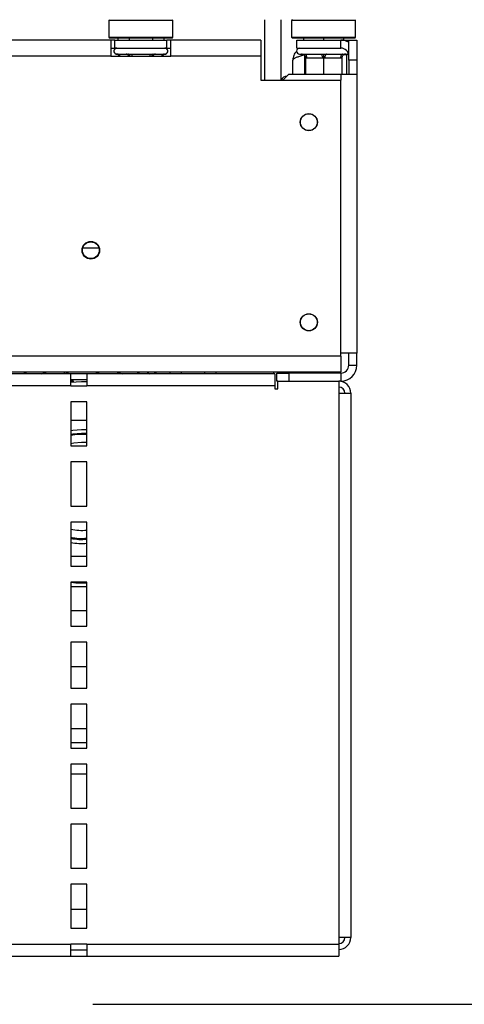
# Model space of a CAD drawing. Units: millimetres. Extents: x 46 to 5274, y 56 to 4030.
# Drawn here: x 4682 to 4794, y 1858 to 2104 of the extents above; entities that cross this region are included whole.
import ezdxf

# ---------------------------------------------------------------- set-up
doc = ezdxf.new("R2010")
doc.units = ezdxf.units.MM
doc.header["$LTSCALE"] = 20
doc.layers.add('FORMAT', color=7, linetype='Continuous')
doc.styles.add('SLDTEXTSTYLE1', font='TXT', dxfattribs={"width": 0.75})
doc.dimstyles.new('SLDDIMSTYLE0', dxfattribs={"dimtxt": 52.916667, "dimasz": 26, "dimexe": 0, "dimexo": 0.0625, "dimgap": 13.229167, "dimtad": 1, "dimdec": 0, "dimrnd": 1e-09, "dimzin": 12, "dimdsep": 46, "dimtxsty": 'SLDTEXTSTYLE1', "dimsah": 1, "dimcen": 0.09, "dimadec": 0, "dimazin": 3, "dimtfac": 1, "dimtdec": 0, "dimtofl": 0, "dimtmove": 0, "dimatfit": 3, "dimfxl": 0, "dimfrac": 2, "dimtolj": 1, "dimtzin": 12, "dimarcsym": 0})

# ---------------------------------------------------------------- blocks, each defined once
blk = doc.blocks.new('_D_3')
at = {"layer": 'FORMAT'}
for p, q in [((4784.78, 2916.25), (5273.55, 2916.25)), ((5253.55, 1857.75), (5253.55, 2916.25)), ((5073.49, 2481.04), (5073.49, 2497.13)), ((5073.49, 2497.13), (5172.27, 2497.13)), ((5172.27, 2497.13), (5172.27, 2481.04)), ((5084.4, 2427.54), (5161.36, 2381.36)), ((5073.49, 2271.51), (5073.49, 2255.41)), ((5172.27, 2255.41), (5172.27, 2271.51)), ((5073.49, 2255.41), (5172.27, 2255.41)), ((4700.78, 1857.75), (5273.55, 1857.75))]:
    blk.add_line(p, q, dxfattribs=at)
for points in [[(5253.55, 2916.25), (5248.55, 2890.25), (5258.55, 2890.25)], [(5253.55, 1857.75), (5258.55, 1883.75), (5248.55, 1883.75)]]:
    blk.add_solid(points, dxfattribs=at)
at = {"layer": 'FORMAT', "attachment_point": 1, "rotation": 90, "style": 'SLDTEXTSTYLE1'}
for s, insert, char_height in [('1059mm', (5185.34, 2231.93), 52.917), ('"', (5093.84, 2459.19), 52.92), ('16', (5124.52, 2404.45), 37.042), ('11', (5075.13, 2349.71), 37.042), ('41', (5093.84, 2271.51), 52.917)]:
    blk.add_mtext(s, dxfattribs=dict(at, insert=insert, char_height=char_height))
blk = doc.blocks.new('_D_5')
at = {"layer": 'FORMAT'}
for p, q in [((4802.75, 2653.75), (5036.55, 2653.75)), ((5016.55, 2103.75), (5016.55, 2653.75)), ((4836.49, 2453.67), (4836.49, 2469.76)), ((4836.49, 2469.76), (4935.27, 2469.76)), ((4935.27, 2469.76), (4935.27, 2453.67)), ((4847.4, 2427.54), (4924.36, 2381.36)), ((4836.49, 2298.88), (4836.49, 2282.78)), ((4935.27, 2282.78), (4935.27, 2298.88)), ((4836.49, 2282.78), (4935.27, 2282.78)), ((4802.78, 2103.75), (5036.55, 2103.75))]:
    blk.add_line(p, q, dxfattribs=at)
for points in [[(5016.55, 2653.75), (5011.55, 2627.75), (5021.55, 2627.75)], [(5016.55, 2103.75), (5021.55, 2129.75), (5011.55, 2129.75)]]:
    blk.add_solid(points, dxfattribs=at)
at = {"layer": 'FORMAT', "attachment_point": 1, "rotation": 90, "style": 'SLDTEXTSTYLE1'}
for s, insert, char_height in [('550mm', (4948.34, 2251.48), 52.917), ('"', (4856.84, 2431.82), 52.92), ('8', (4887.52, 2404.45), 37.04), ('5', (4838.13, 2377.08), 37.04), ('21', (4856.84, 2298.88), 52.917)]:
    blk.add_mtext(s, dxfattribs=dict(at, insert=insert, char_height=char_height))

msp = doc.modelspace()

# ---------------------------------------------------------------- linework, layer by layer
at = {"color": 7, "linetype": 'Continuous', "lineweight": 25}
for p, q in [((4704.98, 2103.75), (4704.78, 2103.55)), ((4704.78, 2103.55), (4704.78, 2099.35)), ((4720.78, 2103.55), (4704.78, 2103.55)), ((4720.78, 2103.55), (4720.58, 2103.75)), ((4720.78, 2099.35), (4720.78, 2103.55)), ((4743.78, 2088.65), (4743.78, 2103.75)), ((4747.78, 2103.75), (4747.78, 2088.65)), ((4750.68, 2103.75), (4750.48, 2103.55)), ((4750.48, 2103.55), (4750.48, 2099.35)), ((4766.48, 2103.55), (4750.48, 2103.55)), ((4766.48, 2103.55), (4766.28, 2103.75)), ((4766.48, 2099.35), (4766.48, 2103.55)), ((4705.28, 2098.65), (4390.28, 2098.65)), ((4704.78, 2099.35), (4704.98, 2099.15)), ((4704.78, 2099.35), (4711.9, 2099.35)), ((4711.92, 2099.15), (4704.98, 2099.15)), ((4705.28, 2098.65), (4705.28, 2094.65)), ((4706.28, 2098.65), (4705.28, 2098.65)), ((4706.28, 2096.65), (4706.28, 2098.65)), ((4706.28, 2098.65), (4719.28, 2098.65)), ((4707.01, 2099.15), (4707.01, 2098.65)), ((4709.9, 2099.15), (4709.9, 2098.65)), ((4711.9, 2099.35), (4720.78, 2099.35)), ((4720.58, 2099.15), (4711.92, 2099.15)), ((4715.67, 2099.15), (4715.67, 2098.65)), ((4718.56, 2099.15), (4718.56, 2098.65)), ((4719.28, 2096.65), (4719.28, 2098.65)), ((4720.28, 2098.65), (4719.28, 2098.65)), ((4742.78, 2098.65), (4720.28, 2098.65)), ((4720.28, 2094.65), (4720.28, 2098.65)), ((4720.58, 2099.15), (4720.78, 2099.35)), ((4742.78, 2098.65), (4742.78, 2094.65)), ((4750.48, 2099.35), (4750.68, 2099.15)), ((4750.48, 2099.35), (4758.48, 2099.35)), ((4758.48, 2099.15), (4750.68, 2099.15)), ((4751.78, 2096.65), (4751.78, 2098.65)), ((4751.78, 2098.65), (4762.78, 2098.65)), ((4753.48, 2099.15), (4753.48, 2098.65)), ((4758.48, 2099.35), (4766.48, 2099.35)), ((4766.28, 2099.15), (4758.48, 2099.15)), ((4758.48, 2099.15), (4758.48, 2098.65)), ((4762.78, 2096.65), (4762.78, 2098.65)), ((4762.78, 2098.65), (4764.78, 2098.65)), ((4763.48, 2099.15), (4763.48, 2098.65)), ((4764.78, 2098.65), (4766.78, 2098.65)), ((4764.78, 2093.65), (4764.78, 2098.65)), ((4766.28, 2099.15), (4766.48, 2099.35)), ((4766.78, 2098.65), (4766.78, 2093.65)), ((4705.28, 2096.65), (4706.28, 2096.65)), ((4706.28, 2096.65), (4719.28, 2096.65)), ((4719.28, 2096.65), (4720.28, 2096.65)), ((4751.78, 2096.65), (4762.78, 2096.65)), ((4705.28, 2094.65), (4390.28, 2094.65)), ((4705.28, 2094.65), (4720.28, 2094.65)), ((4706.61, 2095.17), (4706.84, 2095.15)), ((4706.84, 2095.15), (4709.12, 2095.15)), ((4709.12, 2095.15), (4709.69, 2095.17)), ((4709.69, 2095.17), (4710.5, 2095.15)), ((4710.5, 2095.15), (4715.06, 2095.15)), ((4715.06, 2095.15), (4715.87, 2095.17)), ((4715.87, 2095.17), (4716.45, 2095.15)), ((4716.45, 2095.15), (4718.73, 2095.15)), ((4718.73, 2095.15), (4718.96, 2095.17)), ((4742.78, 2094.65), (4720.28, 2094.65)), ((4742.78, 2094.65), (4742.78, 2088.65)), ((4750.78, 2090.15), (4750.78, 2093.65)), ((4752.48, 2095.15), (4752.93, 2095.15)), ((4752.93, 2095.15), (4753.13, 2095.17)), ((4753.13, 2095.17), (4753.73, 2095.15)), ((4753.73, 2095.15), (4757.68, 2095.15)), ((4753.93, 2094.16), (4753.93, 2090.15)), ((4754.23, 2094.15), (4753.93, 2094.16)), ((4758.18, 2094.15), (4754.23, 2094.15)), ((4757.68, 2095.15), (4758.48, 2095.17)), ((4758.48, 2094.16), (4758.18, 2094.15)), ((4758.48, 2095.17), (4759.28, 2095.15)), ((4758.48, 2094.16), (4758.48, 2090.15)), ((4758.78, 2094.15), (4758.48, 2094.16)), ((4762.73, 2094.15), (4758.78, 2094.15)), ((4759.28, 2095.15), (4763.23, 2095.15)), ((4763.03, 2094.16), (4762.73, 2094.15)), ((4763.03, 2094.16), (4763.03, 2090.15)), ((4763.23, 2095.15), (4763.83, 2095.17)), ((4763.6, 2095.05), (4764.28, 2095.05)), ((4763.83, 2095.17), (4764.03, 2095.15)), ((4764.03, 2095.15), (4764.48, 2095.15)), ((4764.28, 2090.15), (4764.28, 2095.05)), ((4766.78, 2093.65), (4764.78, 2093.65)), ((4764.78, 2093.65), (4764.78, 2090.15)), ((4766.78, 2093.65), (4766.78, 2090.15)), ((4742.78, 2088.65), (4762.78, 2088.65)), ((4749.78, 2090.15), (4748.28, 2088.65)), ((4749.78, 2090.15), (4762.78, 2090.15)), ((4762.78, 2090.15), (4766.78, 2090.15)), ((4762.78, 2019.65), (4762.78, 2088.65)), ((4766.78, 2090.15), (4766.78, 2020.45)), ((4766.78, 2020.45), (4762.78, 2020.45)), ((4764.78, 2017.45), (4764.78, 2020.45)), ((4766.78, 2017.45), (4766.78, 2020.45)), ((4762.78, 2019.65), (4256.35, 2019.65)), ((4762.78, 2019.65), (4762.78, 2015.65)), ((4764.78, 2017.45), (4766.78, 2017.45)), ((4762.78, 2015.65), (4256.28, 2015.65)), ((4695.28, 2015.25), (4328.28, 2015.25)), ((4693.73, 2015.25), (4693.73, 2015.65)), ((4694, 2015.65), (4694.41, 2015.25)), ((4694.81, 2015.25), (4694.44, 2015.65)), ((4695.28, 2012.25), (4695.28, 2015.25)), ((4699.28, 2015.25), (4695.28, 2015.25)), ((4699.28, 2015.25), (4699.28, 2012.25)), ((4746.28, 2015.25), (4699.28, 2015.25)), ((4701.55, 2015.65), (4701.78, 2015.25)), ((4702.12, 2015.25), (4701.9, 2015.65)), ((4702.23, 2015.65), (4702.23, 2015.25)), ((4720.01, 2015.65), (4720.01, 2015.25)), ((4722.9, 2015.65), (4722.9, 2015.25)), ((4728.67, 2015.65), (4728.67, 2015.25)), ((4731.56, 2015.65), (4731.56, 2015.25)), ((4745.98, 2015.65), (4745.98, 2015.25)), ((4746.28, 2015.25), (4746.28, 2012.25)), ((4746.78, 2013.45), (4746.78, 2015.45)), ((4746.78, 2015.45), (4749.78, 2015.45)), ((4747.48, 2015.45), (4747.48, 2015.65)), ((4749.78, 2015.45), (4749.78, 2013.45)), ((4762.78, 2015.45), (4749.78, 2015.45)), ((4762.78, 2015.45), (4762.78, 2013.45)), ((4699.28, 2013.75), (4695.28, 2013.75)), ((4695.43, 2013.75), (4695.65, 2013.25)), ((4695.96, 2013.27), (4695.76, 2013.75)), ((4747.03, 2013.45), (4746.78, 2013.45)), ((4747.03, 2011.5), (4747.03, 2013.45)), ((4747.03, 2013.45), (4762.28, 2013.45)), ((4762.28, 2013.45), (4762.28, 2010.45)), ((4762.78, 2013.45), (4762.28, 2013.45)), ((4695.28, 2012.25), (4331.28, 2012.25)), ((4695.28, 2012.25), (4699.28, 2012.25)), ((4746.28, 2012.25), (4699.28, 2012.25)), ((4746.28, 2012.25), (4746.28, 2011.5)), ((4746.28, 2011.5), (4747.03, 2011.5)), ((4762.28, 2010.45), (4762.28, 1874.45)), ((4762.28, 2010.45), (4765.28, 2010.45)), ((4765.28, 2010.45), (4765.28, 1874.45)), ((4699.28, 2008.25), (4695.28, 2008.25)), ((4695.28, 2008.25), (4695.28, 1997.25)), ((4699.28, 1997.25), (4699.28, 2008.25)), ((4699.28, 2003.65), (4695.28, 2003.65)), ((4697.98, 2001.4), (4699.28, 2001.34)), ((4699.28, 1998.08), (4697.98, 1998.15)), ((4695.28, 1997.25), (4699.28, 1997.25)), ((4699.28, 1993.25), (4695.28, 1993.25)), ((4695.28, 1993.25), (4695.28, 1982.25)), ((4699.28, 1982.25), (4699.28, 1993.25)), ((4695.28, 1982.25), (4699.28, 1982.25)), ((4699.28, 1978.25), (4695.28, 1978.25)), ((4695.28, 1978.25), (4695.28, 1967.25)), ((4699.28, 1967.25), (4699.28, 1978.25)), ((4699.28, 1969.65), (4695.28, 1969.65)), ((4695.28, 1967.25), (4699.28, 1967.25)), ((4699.28, 1963.25), (4695.28, 1963.25)), ((4695.28, 1963.25), (4695.28, 1952.25)), ((4699.28, 1952.25), (4699.28, 1963.25)), ((4695.28, 1962.15), (4699.28, 1962.15)), ((4695.28, 1952.25), (4699.28, 1952.25)), ((4699.28, 1948.25), (4695.28, 1948.25)), ((4695.28, 1948.25), (4695.28, 1936.75)), ((4699.28, 1936.75), (4699.28, 1948.25)), ((4695.28, 1936.75), (4699.28, 1936.75)), ((4699.28, 1932.75), (4695.28, 1932.75)), ((4695.28, 1932.75), (4695.28, 1921.75)), ((4699.28, 1921.75), (4699.28, 1932.75)), ((4695.28, 1926.65), (4699.28, 1926.65)), ((4695.28, 1921.75), (4699.28, 1921.75)), ((4699.28, 1917.75), (4695.28, 1917.75)), ((4695.28, 1917.75), (4695.28, 1906.75)), ((4699.28, 1906.75), (4699.28, 1917.75)), ((4695.28, 1915.33), (4699.28, 1915.33)), ((4695.28, 1906.75), (4699.28, 1906.75)), ((4699.28, 1902.75), (4695.28, 1902.75)), ((4695.28, 1902.75), (4695.28, 1891.75)), ((4699.28, 1891.75), (4699.28, 1902.75)), ((4695.28, 1891.75), (4699.28, 1891.75)), ((4699.28, 1887.75), (4695.28, 1887.75)), ((4695.28, 1887.75), (4695.28, 1876.75)), ((4699.28, 1876.75), (4699.28, 1887.75)), ((4695.28, 1881.5), (4699.28, 1881.5)), ((4695.28, 1876.75), (4699.28, 1876.75)), ((4331.28, 1872.75), (4695.28, 1872.75)), ((4699.28, 1872.75), (4695.28, 1872.75)), ((4695.28, 1869.75), (4695.28, 1872.75)), ((4699.28, 1872.75), (4762.28, 1872.75)), ((4699.28, 1872.75), (4699.28, 1869.75)), ((4762.28, 1874.45), (4762.28, 1872.75)), ((4765.28, 1874.45), (4762.28, 1874.45)), ((4762.28, 1872.75), (4762.28, 1869.75)), ((4328.28, 1869.75), (4695.28, 1869.75)), ((4699.28, 1871.25), (4695.28, 1871.25)), ((4695.28, 1869.75), (4699.28, 1869.75)), ((4699.28, 1869.75), (4762.28, 1869.75))]:
    msp.add_line(p, q, dxfattribs=at)
at = {"color": 8, "linetype": 'Continuous', "lineweight": 25}
for p, q in [((4710.5, 2095.15), (4710.5, 2094.65)), ((4715.06, 2095.15), (4715.06, 2094.65)), ((4753.78, 2090.15), (4753.78, 2094.68)), ((4762.78, 2090.15), (4762.78, 2088.65)), ((4702.32, 2046.65), (4698.24, 2046.65)), ((4687.88, 2015.25), (4689.07, 2015.65)), ((4706.9, 2015.65), (4708.09, 2015.25)), ((4712.6, 2015.25), (4711.81, 2015.65)), ((4716.72, 2015.25), (4716.11, 2015.65)), ((4699.28, 2000.34), (4697.98, 2000.4)), ((4695.28, 1956.15), (4699.28, 1956.15)), ((4695.28, 1942.15), (4699.28, 1942.15)), ((4695.28, 1923.13), (4699.28, 1923.13))]:
    msp.add_line(p, q, dxfattribs=at)
at = {"color": 7, "linetype": 'Continuous', "lineweight": 25, "flags": 128}
for points in [[(4753.73, 2095.15), (4753.83, 2095.13), (4753.92, 2095.08), (4754.01, 2094.98), (4754.09, 2094.86), (4754.15, 2094.71), (4754.19, 2094.54), (4754.22, 2094.35), (4754.23, 2094.15)], [(4757.68, 2095.15), (4757.78, 2095.13), (4757.87, 2095.08), (4757.96, 2094.98), (4758.04, 2094.86), (4758.1, 2094.71), (4758.14, 2094.54), (4758.17, 2094.35), (4758.18, 2094.15)], [(4759.28, 2095.15), (4759.19, 2095.13), (4759.09, 2095.08), (4759.01, 2094.98), (4758.93, 2094.86), (4758.87, 2094.71), (4758.82, 2094.54), (4758.79, 2094.35), (4758.78, 2094.15)], [(4763.23, 2095.15), (4763.13, 2095.13), (4763.04, 2095.08), (4762.95, 2094.98), (4762.88, 2094.86), (4762.82, 2094.71), (4762.77, 2094.54), (4762.74, 2094.35), (4762.73, 2094.15)], [(4764.48, 2095.15), (4764.77, 2095.21), (4764.78, 2095.22)], [(4695.28, 2013.21), (4697.98, 2013.35), (4699.28, 2013.32)], [(4695.28, 2001.14), (4695.75, 2001.23), (4697.98, 2001.4)], [(4697.98, 1998.15), (4696.02, 1997.98), (4695.28, 1997.82)]]:
    msp.add_lwpolyline(points, dxfattribs=at)
at = {"color": 8, "linetype": 'Continuous', "lineweight": 25, "flags": 128}
for points in [[(4684.16, 2015.65), (4684.13, 2015.64), (4683.36, 2015.25)], [(4714.36, 2015.65), (4714.42, 2015.62), (4715.03, 2015.25)], [(4697.98, 2000.4), (4695.8, 2000.22), (4695.28, 2000.12)], [(4699.28, 1962.99), (4696.52, 1963), (4695.28, 1963.1)]]:
    msp.add_lwpolyline(points, dxfattribs=at)
at = {"color": 7, "linetype": 'Continuous', "lineweight": 25}
for centre, radius in [((4754.78, 2078.15), 2.15), ((4754.78, 2078.15), 2.1), ((4700.28, 2046.15), 2.2), ((4700.28, 2046.15), 2.1), ((4754.78, 2028.15), 2.15), ((4754.78, 2028.15), 2.1)]:
    msp.add_circle(centre, radius, dxfattribs=at)
for centre, radius, start, end in [((4762.78, 2094.65), 4, 60, 90), ((4706.78, 2095.9), 0.75, 90, 256.4871), ((4718.78, 2095.9), 0.75, 283.5051, 90), ((4752.48, 2095.9), 0.75, 90, 270), ((4762.78, 2094.65), 2, 0, 90), ((4752.93, 2094.15), 1, 44.47, 90), ((4764.03, 2094.15), 1, 90, 134.0822), ((4749.28, 2088.25), 1.4, 90, 163.3985), ((4762.78, 2017.45), 4, 270, 0), ((4762.78, 2017.45), 2, 270, 0), ((4762.28, 2010.45), 3, 0, 90), ((4762.28, 2010.45), 1.5, 0, 90), ((4697.98, 1987.15), 13, 84.2608, 101.9871), ((4697.98, 1987.15), 11, 255.7913, 276.7872), ((4697.98, 1987.15), 13, 258.0129, 275.7392), ((4697.98, 1987.15), 14.25, 259.0779, 275.2343), ((4762.28, 1874.45), 3, 270, 0), ((4762.28, 1874.45), 1.5, 270, 0)]:
    msp.add_arc(centre, radius, start, end, dxfattribs=at)
at = {"color": 8, "linetype": 'Continuous', "lineweight": 25}
for centre, radius, start, end in [((4706.8, 2094.29), 0.861, 24.7622, 87.8577), ((4709.08, 2094.29), 0.861, 24.7622, 87.8577), ((4716.48, 2094.29), 0.861, 92.1423, 155.2378), ((4718.76, 2094.29), 0.861, 92.1423, 155.2378), ((4697.98, 1987.15), 13.25, 258.2423, 275.6305)]:
    msp.add_arc(centre, radius, start, end, dxfattribs=at)
at = {"color": 7, "linetype": 'Continuous', "lineweight": 25}
for points, knots in [([(4707.37, 2094.65), (4707.35, 2094.68), (4707.29, 2094.8), (4707.08, 2094.98), (4706.82, 2095.11), (4706.66, 2095.16), (4706.61, 2095.17), (4706.61, 2095.17)], [0, 0, 0, 0, 0.09451, 0.443314, 0.84972, 0.99352, 1, 1, 1, 1]), ([(4710.08, 2094.65), (4710.07, 2094.68), (4710.04, 2094.8), (4709.93, 2094.98), (4709.8, 2095.11), (4709.72, 2095.16), (4709.7, 2095.17), (4709.69, 2095.17)], [0, 0, 0, 0, 0.09451, 0.443314, 0.84972, 0.99352, 1, 1, 1, 1]), ([(4715.87, 2095.17), (4715.87, 2095.17), (4715.85, 2095.16), (4715.76, 2095.11), (4715.64, 2094.98), (4715.53, 2094.8), (4715.5, 2094.68), (4715.49, 2094.65)], [0, 0, 0, 0, 0.00648, 0.15028, 0.556686, 0.90549, 1, 1, 1, 1]), ([(4718.96, 2095.17), (4718.96, 2095.17), (4718.91, 2095.16), (4718.74, 2095.11), (4718.49, 2094.98), (4718.28, 2094.8), (4718.21, 2094.68), (4718.2, 2094.65)], [0, 0, 0, 0, 0.00648, 0.15028, 0.556686, 0.90549, 1, 1, 1, 1]), ([(4751.74, 2095.85), (4751.74, 2095.84), (4751.39, 2095.63), (4750.95, 2094.87), (4750.84, 2094.05), (4750.78, 2093.65)], [0, 0, 0, 0, 0.007827, 0.512486, 1, 1, 1, 1]), ([(4750.78, 2093.65), (4750.82, 2093.76), (4750.89, 2093.97), (4751.45, 2094.28), (4752.27, 2094.59), (4753.01, 2094.82), (4753.42, 2094.95), (4753.48, 2094.96)], [0, 0, 0, 0, 0.239316, 0.478669, 0.718021, 0.957374, 1, 1, 1, 1]), ([(4753.33, 2095.07), (4753.3, 2095.07), (4753.08, 2095.03), (4752.87, 2094.9), (4752.75, 2094.74), (4752.75, 2094.73)], [0, 0, 0, 0, 0.110383, 0.980693, 1, 1, 1, 1]), ([(4753.13, 2095.17), (4753.14, 2095.17), (4753.18, 2095.16), (4753.32, 2095.11), (4753.54, 2094.98), (4753.76, 2094.75), (4753.9, 2094.47), (4753.92, 2094.26), (4753.93, 2094.16)], [0, 0, 0, 0, 0.004162, 0.09651, 0.357505, 0.581507, 0.790467, 1, 1, 1, 1]), ([(4758.48, 2095.17), (4758.48, 2095.17), (4758.48, 2095.16), (4758.48, 2095.11), (4758.48, 2094.98), (4758.48, 2094.75), (4758.48, 2094.47), (4758.48, 2094.26), (4758.48, 2094.16)], [0, 0, 0, 0, 0.004162, 0.09651, 0.357505, 0.581507, 0.790467, 1, 1, 1, 1]), ([(4763.83, 2095.17), (4763.83, 2095.17), (4763.79, 2095.16), (4763.64, 2095.11), (4763.42, 2094.98), (4763.2, 2094.75), (4763.06, 2094.47), (4763.04, 2094.26), (4763.03, 2094.16)], [0, 0, 0, 0, 0.004162, 0.09651, 0.357505, 0.581507, 0.790467, 1, 1, 1, 1])]:
    msp.add_open_spline(points, degree=3, knots=knots, dxfattribs=at)

# ---------------------------------------------------------------- dimensions: what is measured, and where the dimension line sits
at = {"layer": 'FORMAT'}
for base, p1, p2, picture, middle in [((5253.55333725, 2916.2529016), (4680.78229075, 1857.7529016), (4764.78229075, 2916.2529016), '_D_3', (5253.55333725, 2376.27328373)), ((5016.55, 2653.75), (4782.78, 2103.75), (4782.75, 2653.75), '_D_5', (5016.55, 2376.27))]:
    dim = msp.add_linear_dim(base=base, p1=p1, p2=p2, angle=90, dimstyle='SLDDIMSTYLE0', dxfattribs=at)
    dim.commit()
    dim.dimension.update_dxf_attribs({"geometry": picture, "text_midpoint": middle, "dimtype": 160})

doc.saveas('drawing.dxf')
